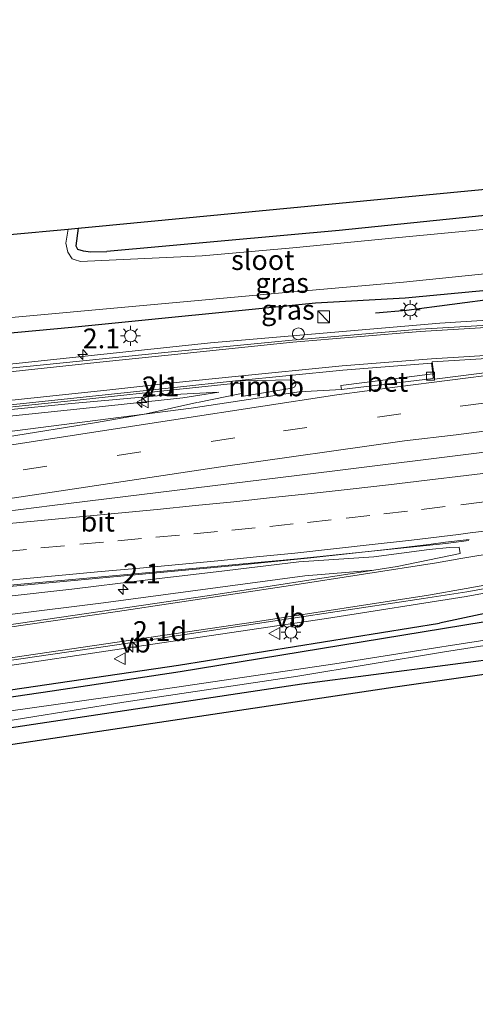
# Model space of a CAD drawing. Units: metres. Extents: x 100000 to 107421, y 468750 to 475003.
# Drawn here: x 103356 to 103413, y 471726 to 471850 of the extents above; entities that cross this region are included whole.
import ezdxf
from ezdxf.enums import TextEntityAlignment as Align

# ---------------------------------------------------------------- set-up
doc = ezdxf.new("R2010")
doc.units = ezdxf.units.M
doc.linetypes.add('VW-3-9_STREEP', pattern=[12, 3, -9])
doc.layers.get('0').update_dxf_attribs({"lineweight": 25})
for name, color, linetype, lineweight in [('B-ME-AM-KILOMETR-S-B1', 7, 'Continuous', 18), ('B-ME-BV-GELEIDECONSTRUCTIE-BARRIER-L-B1', 213, 'BV-STEPBARRIER', 18), ('B-ME-BV-GELEIDECONSTRUCTIE-GELEIDERAIL-L-B1', 213, 'BV-GELEIDERAIL', 18), ('B-ME-BV-GELEIDECONSTRUCTIE-RIMOB-GV-B6', 213, 'BV-A1', 18), ('B-ME-GR-BOMENRIJ-L-B1', 10, 'Continuous', 25), ('B-ME-GW-INSTEEKWATERGANG-L-B1', 10, 'Continuous', 25), ('B-ME-GW-KRUINLIJN-L-B1', 93, 'Continuous', 18), ('B-ME-GW-TEENLIJN-L-B1', 93, 'Continuous', 18), ('B-ME-IE-GRASLAND-GV-B6', 93, 'Continuous', 18), ('B-ME-IE-GRONDWERKLIJN-GROND_INGERICHT-GV-B6', 253, 'Continuous', 18), ('B-ME-IE-INRICHTINGSELEMENT-S-B1', 253, 'Continuous', 18), ('B-ME-IE-MEUBILAIR_WEGMEUBILAIR-LICHTMAST-S-B1', 8, 'Continuous', 18), ('B-ME-KG-KADASTRAAL-OPNAMEDTMGRENS-L-B1', 10, 'Continuous', 25), ('B-ME-OG-WATER-GV-B6', 153, 'Continuous', 18), ('B-ME-VH-VERH_SOORT-BETON-OVERIG-GV-B6', 8, 'IE-TERREINAFSCHEIDING-NATUURLIJK-HOUTWAL', 18), ('B-ME-VH-VERH_SOORT-BITUMEN-GV-B6', 8, 'IE-TERREINAFSCHEIDING-NATUURLIJK-HOUTWAL', 18), ('B-ME-VV-KOLK-S-B1', 8, 'Continuous', 18), ('B-ME-VW-MARKERING-39STREEP-015-L-B1', 255, 'VW-3-9_STREEP', 18), ('B-ME-VW-MARKERING-STREEP-015-L-B1', 7, 'Continuous', 18), ('B-ME-VW-MARKERING-VLAKMARK-GV-B6', 7, 'Continuous', 18), ('B-ME-VW-MEUBILAIR_WEGMEUBILAIR-VERKEERSBORD-S-B1', 8, 'Continuous', 18)]:
    doc.layers.add(name, color=color, linetype=linetype, lineweight=lineweight)
doc.styles.add('NLCS-ISO', font='NLCS-ISO.TTF')
doc.linetypes.add('BV-A1', pattern='A,0.5,[19,NLCS.SHX,S=1,R=0,X=0.5,Y=0],-1,[19,NLCS.SHX,S=1,R=0,X=0.5,Y=0],-1,0.5', length=3)
doc.linetypes.add('BV-GELEIDERAIL', pattern='A,10,-3,[108,NLCS.SHX,S=1,R=0,X=0,Y=0],-3', length=16)
doc.linetypes.add('BV-STEPBARRIER', pattern='A,1,-1,[16,NLCS.SHX,S=1,R=0,X=-1,Y=0],1', length=3)
doc.linetypes.add('IE-TERREINAFSCHEIDING-NATUURLIJK-HOUTWAL', pattern='A,7,-1.5,[67,NLCS.SHX,S=0.75,R=45,X=0,Y=0],-1.5,7,-1.5,[70,NLCS.SHX,S=0.75,R=0,X=0,Y=0],-1.5', length=20)

# ---------------------------------------------------------------- blocks, each defined once
blk = doc.blocks.new('kast')
blk.add_line((-0.75, -0.75), (0.75, 0.75))
blk.add_lwpolyline([(-0.75, 0.75), (0.75, 0.75), (0.75, -0.75), (-0.75, -0.75)], close=True)
blk = doc.blocks.new('dtb')
blk.add_circle((0, 0), 0.75)
blk = doc.blocks.new('verkeersbord')
for p, q in [((0, 0.75), (-0.75, -0.625)), ((0.75, -0.625), (0, 0.75)), ((-0.75, -0.625), (0.75, -0.625))]:
    blk.add_line(p, q)
blk = doc.blocks.new('hecto')
for p, q in [((0, 0.625), (-0.625, 0)), ((0, -0.625), (0, 0.625)), ((-0.625, 0), (0.625, 0)), ((0.625, 0), (0, -0.625))]:
    blk.add_line(p, q)
blk = doc.blocks.new('kolk')
blk.add_lwpolyline([(-0.5, -0.5), (0.5, -0.5), (0.5, 0.5), (-0.5, 0.5)], close=True)
blk = doc.blocks.new('lantaarnpaal')
for p, q in [((0, 0.75), (0, 1.25)), ((-0.75, 0), (-1.25, 0)), ((-0.88, 0.88), (-0.53, 0.53)), ((0.53, 0.53), (0.88, 0.88)), ((0.75, 0), (1.25, 0)), ((-0.53, -0.53), (-0.88, -0.88)), ((0, -0.75), (0, -1.25)), ((0.53, -0.53), (0.88, -0.88))]:
    blk.add_line(p, q)
blk.add_circle((0, 0), 0.75)

msp = doc.modelspace()

# ---------------------------------------------------------------- linework, layer by layer
at = {"layer": 'B-ME-BV-GELEIDECONSTRUCTIE-BARRIER-L-B1'}
for points in [[(103376.4961, 471803.2173, -2.963), (103363.963, 471801.899, -2.959), (103346.056, 471800.014, -2.912), (103328.164, 471798.159, -2.955), (103297.919, 471794.918, -2.97), (103294.934, 471794.603, -3.707)], [(103275.9483, 471786.1857, -0.904), (103294.758, 471788.538, -1.144), (103300.388, 471789.254, -1.364), (103322.61, 471792.361, -1.698), (103336.392, 471794.455, -1.971), (103354.147, 471797.122, -2.295), (103365.629, 471798.984, -2.47), (103371.887, 471800.095, -2.543), (103378.2944, 471801.5117, -2.635)], [(103449.8833, 471799.5098, -2.714), (103431.434, 471797.299, -2.642), (103413.577, 471795.116, -2.633), (103395.718, 471792.885, -2.556), (103377.881, 471790.702, -2.374), (103360.022, 471788.501, -2.118), (103342.176, 471786.246, -1.813), (103324.351, 471783.926, -1.499), (103288.676, 471779.31, -0.85), (103270.816, 471776.991, -0.496), (103247.038, 471773.954, -0.08), (103223.238, 471770.948, 0.438), (103199.449, 471767.965, 1.004), (103184.11, 471766.004, 1.351)], [(103254.327, 471766.392, -0.424), (103269.993, 471768.419, -0.715), (103285.694, 471770.492, -1.016), (103319.422, 471774.758, -1.612), (103337.64, 471776.824, -1.917), (103355.626, 471778.565, -2.211), (103372.266, 471780.082, -2.485), (103391.009, 471781.783, -2.753), (103409.71, 471783.718, -2.87), (103412.64, 471784.126, -3.616)], [(103352.842, 471778.12, -2.186), (103357.817, 471778.607, -2.262), (103362.796, 471779.074, -2.345), (103367.774, 471779.539, -2.425), (103372.755, 471779.975, -2.51), (103377.733, 471780.442, -2.582), (103382.71, 471780.924, -2.646), (103387.686, 471781.413, -2.715), (103392.659, 471781.932, -2.761), (103397.629, 471782.474, -2.805), (103402.598, 471783.03, -2.835), (103407.563, 471783.62, -2.861), (103409.675, 471783.881, -2.876), (103412.649, 471784.253, -3.63)]]:
    msp.add_polyline3d(points, dxfattribs=at)
at = {"layer": 'B-ME-BV-GELEIDECONSTRUCTIE-GELEIDERAIL-L-B1'}
msp.add_line((103378.3521, 471801.5229, -2.872), (103383.9084, 471802.6395, -2.8984), dxfattribs=at)
for points in [[(103599.8816, 471833.4568, -3.2615), (103555.2309, 471827.889, -3.3073), (103510.3001, 471821.3227, -3.3195), (103486.9159, 471818.4406, -3.3472), (103466.2332, 471815.7391, -3.294), (103456.1849, 471814.6825, -3.276), (103440.2825, 471813.4663, -3.2371), (103408.9673, 471811.4904, -3.3429), (103380.017, 471809.0118, -3.4228), (103340.0169, 471804.7956, -3.3119), (103332.7484, 471804.0911, -3.3082), (103319.9555, 471802.6311, -3.3474), (103285.6721, 471799.1162, -3.3027), (103238.5843, 471794.2056, -3.3797), (103191.4077, 471789.2101, -3.4196), (103180.573, 471788.2092, -3.4536)], [(103246.335, 471748.054, -4.014), (103254.644, 471750.84, -4.123), (103262.323, 471752.991, -4.135), (103272.637, 471755.566, -4.12), (103281.728, 471757.453, -4.168), (103290.941, 471758.979, -4.106), (103296.236, 471759.758, -4.036), (103322.75, 471763.671, -4.05), (103348.993, 471767.528, -4.071), (103372.746, 471771.022, -3.967), (103394.648, 471774.255, -4.037), (103412.292, 471777.054, -3.989), (103434.525, 471781.139, -3.896), (103451.557, 471784.284, -3.864), (103464.643, 471786.493, -3.86), (103473.964, 471787.894, -3.914), (103499.096, 471791.126, -3.984), (103521.606, 471793.93, -4.086), (103545.586, 471796.929, -4.005), (103571.809, 471800.159, -4.021), (103597.136, 471803.305, -4.016), (103605.46, 471804.349, -4.002)], [(103376.5535, 471803.2215, -3.165), (103382.475, 471803.845, -3.021), (103383.7849, 471803.9381, -3.0137)]]:
    msp.add_polyline3d(points, dxfattribs=at)
at = {"layer": 'B-ME-BV-GELEIDECONSTRUCTIE-RIMOB-GV-B6'}
msp.add_polyline3d([(103390.2932, 471803.3028, -2.908), (103383.9427, 471802.2788, -2.8664), (103383.9084, 471802.6395, -2.8984), (103383.7849, 471803.9381, -3.0137), (103383.7573, 471804.2284, -3.0394), (103390.4266, 471804.3621, -2.9727), (103390.7029, 471804.1389, -2.9446), (103390.7861, 471803.7946, -2.9062), (103390.642, 471803.4704, -2.8733), (103390.3299, 471803.2993, -2.8593), (103390.2932, 471803.3028, -2.908)], dxfattribs=at)
at = {"layer": 'B-ME-GR-BOMENRIJ-L-B1'}
for p, q in [((103404.743, 471813.165, -4.145), (103446.892, 471818.652, -4.475)), ((103400.837, 471812.826, -4.143), (103404.743, 471813.165, -4.145))]:
    msp.add_line(p, q, dxfattribs=at)
for points in [[(103477.803, 471785.433, -4.334), (103454.559, 471782.058, -4.269), (103416.596, 471775.342, -4.315), (103408.898, 471773.7, -4.377)], [(103263.781, 471750.124, -4.13), (103284.335, 471754.982, -4.067), (103321.476, 471760.404, -3.937), (103375.966, 471768.399, -3.923), (103408.898, 471773.7, -4.377)]]:
    msp.add_polyline3d(points, dxfattribs=at)
at = {"layer": 'B-ME-GW-INSTEEKWATERGANG-L-B1'}
for points in [[(103597.235, 471847.27, -4.888), (103555.881, 471842.095, -5.084), (103515.185, 471837.072, -5.084), (103476.495, 471832.205, -5.076), (103443.52, 471827.84, -5.08), (103423.678, 471826.022, -5.086), (103396.271, 471823.185, -5.088), (103366.924, 471820.552, -5.083)], [(103598.894, 471838.61, -4.832), (103571.406, 471835.146, -4.815), (103536.162, 471830.563, -4.826), (103498.125, 471825.743, -4.852), (103465.044, 471821.638, -4.779), (103433.576, 471817.399, -4.623), (103404.586, 471814.656, -4.5)], [(103363.297, 471823.497, -5.083), (103363.029, 471821.251, -5.083), (103363.217, 471820.839, -5.083), (103363.92, 471820.609, -5.083), (103364.89, 471820.499, -5.083), (103366.924, 471820.552, -5.083)], [(103404.586, 471814.656, -4.5), (103393.275, 471814.011, -4.605), (103362.529, 471810.96, -4.605), (103339.297, 471808.831, -4.535)], [(103376.188, 471767.578, -4.2), (103416.978, 471774.285, -4.526), (103455.147, 471780.304, -4.526), (103478.784, 471784.157, -4.508), (103492.456, 471785.412, -4.917), (103518.913, 471788.685, -5.088), (103559.443, 471793.801, -5.072), (103599.412, 471799.017, -4.991), (103606.316, 471799.88, -4.979)], [(103607.245, 471795.029, -4.68), (103575.153, 471791.03, -4.717), (103540.784, 471786.502, -4.664), (103493.08, 471780.617, -4.535), (103455.834, 471775.202, -4.59), (103418.662, 471769.546, -4.653), (103391.528, 471765.976, -4.583)], [(103391.528, 471765.976, -4.583), (103341.688, 471758.497, -4.667), (103304.4141, 471752.913, -4.5252), (103281.999, 471749.555, -4.44), (103275.201, 471748.081, -4.437), (103268.458, 471746.27, -4.433), (103263.404, 471744.356, -4.42), (103248.414, 471735.436, -4.41), (103246.732, 471735.396, -4.413), (103244.806, 471737.232, -4.273), (103245.012, 471738.641, -4.353), (103251.791, 471742.817, -4.453), (103261.496, 471748.046, -4.413), (103271.247, 471751.308, -4.433), (103293.082, 471755.129, -4.425), (103308.323, 471757.528, -4.203), (103321.802, 471759.578, -4.203), (103360.035, 471765.138, -4.2), (103376.188, 471767.578, -4.2)]]:
    msp.add_polyline3d(points, dxfattribs=at)
at = {"layer": 'B-ME-GW-KRUINLIJN-L-B1'}
for points in [[(103321.197, 471794.544, -2.681), (103336.623, 471797.289, -3.031), (103353.474, 471799.676, -3.399), (103367.568, 471801.138, -3.572), (103376.499, 471802.089, -3.668), (103381.048, 471802.819, -3.832)], [(103400.637, 471780.359, -3.836), (103391.924, 471779.642, -3.845), (103366.501, 471776.253, -3.569), (103342.829, 471773.293, -3.324), (103326.587, 471772.047, -2.711), (103317.055, 471770.629, -2.453)]]:
    msp.add_polyline3d(points, dxfattribs=at)
at = {"layer": 'B-ME-GW-TEENLIJN-L-B1'}
msp.add_polyline3d([(103381.048, 471802.819, -3.832), (103374.658, 471802.459, -3.83), (103362.475, 471801.395, -3.865), (103345.519, 471799.707, -3.793), (103323.089, 471797.309, -3.716), (103298.025, 471794.64, -3.727), (103294.791, 471794.27, -3.687), (103294.353, 471794.591, -3.849), (103273.704, 471792.313, -3.935), (103252.395, 471789.849, -3.886), (103232.207, 471787.871, -3.897), (103212.411, 471785.805, -3.864), (103192.694, 471783.659, -3.913), (103181.467, 471782.813, -3.955)], dxfattribs=at)
at = {"layer": 'B-ME-IE-GRASLAND-GV-B6'}
for points in [[(103443.628, 471826.392, -6.253), (103413.143, 471823.209, -6.253), (103403.783, 471822.288, -6.253), (103390.395, 471821.009, -6.253), (103378.94, 471819.982, -6.253), (103363.618, 471819.284, -6.253), (103362.81, 471819.521, -6.253), (103362.537, 471819.615, -6.253), (103361.997, 471820.46, -6.253), (103361.746, 471821.59, -6.253), (103362.026, 471823.3751, -6.253), (103362.468, 471823.4174, -5.8461), (103363.297, 471823.4967, -5.083), (103363.029, 471821.251, -5.083), (103363.217, 471820.839, -5.083), (103363.92, 471820.609, -5.083), (103364.89, 471820.499, -5.083), (103366.924, 471820.552, -5.083), (103396.271, 471823.185, -5.088), (103423.678, 471826.022, -5.086)], [(103244.087, 471801.203, -6.253), (103276.531, 471804.648, -6.253), (103282.944, 471805.021, -6.253), (103284.917, 471805.643, -6.253), (103287.637, 471806.278, -6.253), (103289.977, 471806.845, -6.253), (103292.204, 471807.782, -6.253), (103294.812, 471808.872, -6.253), (103297.22, 471810.249, -6.253), (103299.705, 471811.755, -6.253), (103301.477, 471812.898, -6.253), (103302.868, 471813.335, -6.253), (103305.21, 471813.667, -6.253), (103307.35, 471813.798, -6.253), (103321.243, 471812.007, -6.253), (103325.937, 471811.116, -6.253), (103331.825, 471810.717, -6.253), (103336.772, 471810.694, -6.253), (103344.064, 471811.173, -6.253), (103353.495, 471812.102, -6.253), (103389.528, 471815.377, -6.253), (103404.375, 471816.667, -6.253), (103433.049, 471819.605, -6.22)], [(103433.576, 471817.399, -4.623), (103404.586, 471814.656, -4.5), (103393.275, 471814.011, -4.605), (103362.529, 471810.96, -4.605), (103339.297, 471808.831, -4.535), (103332.565, 471808.776, -4.795), (103326.259, 471808.841, -4.791), (103321.785, 471809.568, -4.813), (103318.234, 471810.475, -4.381), (103317.644, 471810.555, -4.357), (103313.884, 471811.069, -4.2), (103313.103, 471811.179, -4.247), (103309.325, 471811.687, -4.008), (103308.735, 471811.767, -3.984), (103303.353, 471811.381, -4.275), (103301.65, 471810.814, -4.47), (103299.868, 471809.95, -4.47), (103296.866, 471808.178, -4.535), (103292.15, 471805.801, -4.47), (103288.403, 471804.504, -4.47), (103283.82, 471803.579, -4.47), (103270.057, 471801.914, -4.47), (103253.933, 471800.573, -4.479), (103217.488, 471796.761, -4.421)], [(103339.297, 471808.831, -4.535), (103362.529, 471810.96, -4.605), (103393.275, 471814.011, -4.605), (103404.586, 471814.656, -4.5), (103433.576, 471817.399, -4.623)], [(103422.212, 471811.658, -3.844), (103406.457, 471810.734, -3.916), (103390.334, 471809.382, -3.952), (103374.683, 471807.832, -3.972), (103358.51, 471806.201, -3.956), (103342.649, 471804.655, -3.943), (103326.805, 471802.92, -3.902), (103294.961, 471799.602, -3.902), (103275.071, 471797.517, -3.918), (103259.215, 471795.821, -3.961), (103243.253, 471794.203, -3.993)], [(103228.86, 471788.008, -3.911), (103246.04, 471789.775, -3.913), (103263.241, 471791.656, -3.864), (103279.266, 471793.307, -3.866), (103297.805, 471795.251, -3.869), (103328.225, 471798.393, -3.826), (103345.971, 471800.303, -3.836), (103363.944, 471802.187, -3.87), (103375.459, 471803.41, -3.872), (103383.154, 471804.233, -3.838), (103396.721, 471805.599, -3.806), (103407.907, 471806.452, -3.777), (103408.095, 471805.113, -3.728)], [(103408.095, 471805.113, -3.728), (103396.474, 471803.633, -3.632), (103396.561, 471803.148, -3.628), (103391.197, 471802.862, -3.64), (103377.562, 471800.805, -3.466), (103354.017, 471797.762, -3.234), (103336.139, 471795.516, -2.914), (103322.218, 471793.437, -2.647), (103321.616, 471792.876, -2.617), (103300.605, 471789.02, -2.167), (103294.621, 471788.248, -2.089), (103276.76, 471785.983, -1.759), (103271.905, 471785.205, -1.677), (103252.126, 471782.634, -1.328), (103236.185, 471780.583, -0.98)], [(103232.207, 471787.871, -3.897), (103252.395, 471789.849, -3.886), (103273.704, 471792.313, -3.935), (103294.353, 471794.591, -3.849), (103294.791, 471794.27, -3.687), (103298.025, 471794.64, -3.727), (103323.089, 471797.309, -3.716), (103345.519, 471799.707, -3.793), (103362.475, 471801.395, -3.865), (103374.658, 471802.459, -3.83), (103381.048, 471802.819, -3.832), (103376.499, 471802.089, -3.668), (103367.568, 471801.138, -3.572), (103353.474, 471799.676, -3.399), (103336.623, 471797.289, -3.031), (103321.197, 471794.544, -2.681)], [(103353.474, 471799.676, -3.399), (103367.568, 471801.138, -3.572), (103376.499, 471802.089, -3.668), (103381.048, 471802.819, -3.832), (103374.658, 471802.459, -3.83), (103362.475, 471801.395, -3.865), (103345.519, 471799.707, -3.793)], [(103607.525, 471793.569, -4.667), (103575.782, 471789.508, -4.704), (103541.113, 471785.084, -4.651), (103493.078, 471779.115, -4.492), (103456.114, 471773.573, -4.486), (103418.716, 471767.817, -4.61), (103403.328, 471765.631, -4.587)], [(103353.838, 471776.988, -3.145), (103362.494, 471777.961, -3.274), (103371.39, 471779.065, -3.407), (103380.737, 471780.166, -3.549), (103391.179, 471781.425, -3.646), (103400.614, 471782.043, -3.745), (103407.597, 471782.992, -3.816), (103410.181, 471783.219, -3.839), (103411.387, 471783.285, -3.822), (103411.519, 471782.471, -3.821), (103403.564, 471780.846, -3.86), (103400.637, 471780.359, -3.836), (103391.924, 471779.642, -3.845), (103366.501, 471776.253, -3.569), (103342.829, 471773.293, -3.324)], [(103230.649, 471760.209, -1.047), (103252.195, 471762.472, -1.58), (103276.033, 471765.486, -1.998), (103292.14, 471767.236, -2.092), (103312.017, 471769.943, -2.38), (103311.885, 471768.98, -3.114), (103312.486, 471768.904, -3.333), (103312.637, 471770.027, -2.389), (103317.055, 471770.629, -2.453), (103326.587, 471772.047, -2.711), (103342.829, 471773.293, -3.324), (103366.501, 471776.253, -3.569), (103391.924, 471779.642, -3.845), (103400.637, 471780.359, -3.836), (103379.902, 471777.164, -3.874), (103357.766, 471773.943, -3.904), (103336.049, 471770.768, -3.926), (103325.791, 471769.332, -3.912), (103294.807, 471764.798, -3.896), (103278.566, 471762.305, -3.928), (103276.946, 471762.063, -3.916), (103265.93, 471760.526, -3.9), (103246.117, 471757.777, -3.765), (103226.148, 471754.998, -3.729)], [(103240.625, 471746.776, -4.071), (103246.388, 471748.991, -4.04), (103255.357, 471751.948, -4.039), (103267.02, 471754.98, -4.068), (103280.416, 471757.846, -4.077), (103294.655, 471760.13, -4.037), (103322.928, 471764.388, -4.027), (103332.001, 471765.706, -4.048), (103347.938, 471768.003, -4.024), (103368.181, 471770.956, -3.973), (103387.35, 471773.843, -3.997), (103406.897, 471776.791, -3.925), (103412.348, 471777.626, -3.925), (103422.114, 471779.389, -3.95)], [(103418.662, 471769.546, -4.653), (103391.528, 471765.976, -4.583), (103341.688, 471758.497, -4.667), (103304.4141, 471752.913, -4.525), (103281.999, 471749.555, -4.44), (103275.201, 471748.081, -4.437), (103268.458, 471746.27, -4.433), (103263.404, 471744.356, -4.42), (103248.414, 471735.436, -4.41), (103246.732, 471735.396, -4.413), (103244.806, 471737.232, -4.273), (103245.012, 471738.641, -4.353), (103251.791, 471742.817, -4.453), (103261.496, 471748.046, -4.413), (103271.247, 471751.308, -4.433), (103293.082, 471755.129, -4.425), (103308.323, 471757.528, -4.203), (103321.802, 471759.578, -4.203), (103360.035, 471765.138, -4.2), (103376.188, 471767.578, -4.2), (103416.978, 471774.285, -4.526)], [(103416.978, 471774.285, -4.526), (103376.188, 471767.578, -4.2), (103360.035, 471765.138, -4.2), (103321.802, 471759.578, -4.203), (103308.323, 471757.528, -4.203), (103293.082, 471755.129, -4.425), (103271.247, 471751.308, -4.433), (103261.496, 471748.046, -4.413), (103251.791, 471742.817, -4.453), (103245.012, 471738.641, -4.353), (103244.806, 471737.232, -4.273), (103246.732, 471735.396, -4.413), (103248.414, 471735.436, -4.41), (103263.404, 471744.356, -4.42), (103268.458, 471746.27, -4.433), (103275.201, 471748.081, -4.437), (103281.999, 471749.555, -4.44), (103304.414, 471752.913, -4.525), (103341.688, 471758.497, -4.667), (103391.528, 471765.976, -4.583), (103418.662, 471769.546, -4.653)], [(103343.948, 471759.691, -5.861), (103369.054, 471763.706, -5.861), (103391.039, 471767.018, -5.861), (103409.285, 471770.021, -5.861), (103418.383, 471771.441, -5.885)], [(103417.089, 471771.921, -6.085), (103409.739, 471770.79, -5.968), (103409.212, 471770.709, -5.968), (103395.691, 471768.545, -5.861), (103370.34, 471764.835, -5.861), (103344.927, 471761.253, -5.861)], [(103403.328, 471765.631, -4.587), (103331.99, 471754.93, -4.663), (103330.163, 471754.414, -4.728), (103327.146, 471753.001, -4.728), (103322.262, 471750.131, -4.793), (103318.702, 471747.794, -4.836), (103294.988, 471744.3, -4.339), (103292.88, 471744.413, -4.339), (103287.348, 471744.634, -4.339), (103282.291, 471744.324, -4.339), (103279.886, 471744.391, -4.339), (103276.918, 471744.503, -4.339), (103274.535, 471745.053, -4.339), (103272.584, 471745.148, -4.339), (103269.535, 471744.239, -4.339), (103266.12, 471742.514, -4.339), (103260.008, 471738.085, -4.339), (103256.549, 471734.84, -4.339), (103254.089, 471731.436, -4.339), (103251.83, 471728.063, -4.339), (103249.574, 471726.22, -4.339), (103246.824, 471725.635, -4.243), (103244.312, 471729.047, -4.144)]]:
    msp.add_polyline3d(points, dxfattribs=at)
at = {"layer": 'B-ME-IE-GRONDWERKLIJN-GROND_INGERICHT-GV-B6'}
msp.add_polyline3d([(103597.235, 471847.27, -4.888), (103555.881, 471842.095, -5.084), (103515.185, 471837.072, -5.084), (103476.495, 471832.205, -5.076), (103443.52, 471827.84, -5.08), (103423.678, 471826.022, -5.086), (103396.271, 471823.185, -5.088), (103366.924, 471820.552, -5.083), (103364.89, 471820.499, -5.083), (103363.92, 471820.609, -5.083), (103363.217, 471820.839, -5.083), (103363.029, 471821.251, -5.083), (103363.297, 471823.4967, -5.083), (103443.23, 471831.135, -5.05), (103596.756, 471849.767, -4.894), (103597.235, 471847.27, -4.888)], dxfattribs=at)
at = {"layer": 'B-ME-KG-KADASTRAAL-OPNAMEDTMGRENS-L-B1'}
for points in [[(103177.447, 471805.737, -4.919), (103264.901, 471813.74, -4.635), (103268.933, 471814.109, -6.253), (103274.198, 471814.75, -6.253), (103276.996, 471815.011, -5.21), (103280.0308, 471815.5398, -5.1838), (103295.314, 471818.203, -5.052), (103307.165, 471818.768, -5.052), (103322.044, 471819.598, -5.03), (103352.295, 471822.445, -4.987), (103354.666, 471822.672, -6.253), (103362.026, 471823.375, -6.253), (103363.297, 471823.497, -5.083), (103443.23, 471831.135, -5.05), (103596.756, 471849.767, -4.894)], [(103418.716, 471767.817, -4.61), (103403.328, 471765.631, -4.587), (103331.99, 471754.93, -4.663)]]:
    msp.add_polyline3d(points, dxfattribs=at)
at = {"layer": 'B-ME-OG-WATER-GV-B6'}
for points in [[(103354.666, 471822.6719, -6.253), (103357.6433, 471822.9564, -6.253), (103362.026, 471823.3751, -6.253), (103361.746, 471821.59, -6.253), (103361.997, 471820.46, -6.253), (103362.537, 471819.615, -6.253), (103362.81, 471819.521, -6.253), (103363.618, 471819.284, -6.253), (103378.94, 471819.982, -6.253), (103390.395, 471821.009, -6.253), (103403.783, 471822.288, -6.253), (103413.143, 471823.209, -6.253), (103443.628, 471826.392, -6.253)], [(103433.049, 471819.605, -6.22), (103404.375, 471816.667, -6.253), (103389.528, 471815.377, -6.253), (103353.495, 471812.102, -6.253), (103344.064, 471811.173, -6.253), (103336.772, 471810.694, -6.253), (103331.825, 471810.717, -6.253), (103325.937, 471811.116, -6.253), (103321.243, 471812.007, -6.253), (103307.35, 471813.798, -6.253), (103305.21, 471813.667, -6.253), (103302.868, 471813.335, -6.253), (103301.477, 471812.898, -6.253), (103299.705, 471811.755, -6.253), (103297.22, 471810.249, -6.253), (103294.812, 471808.872, -6.253), (103292.204, 471807.782, -6.253), (103289.977, 471806.845, -6.253), (103287.637, 471806.278, -6.253), (103284.917, 471805.643, -6.253), (103282.944, 471805.021, -6.253), (103276.531, 471804.648, -6.253), (103244.087, 471801.203, -6.253)], [(103418.383, 471771.441, -5.885), (103409.285, 471770.021, -5.861), (103391.039, 471767.018, -5.861), (103369.054, 471763.706, -5.861), (103343.948, 471759.691, -5.861)], [(103344.927, 471761.253, -5.861), (103370.34, 471764.835, -5.861), (103395.691, 471768.545, -5.861), (103409.212, 471770.709, -5.968), (103409.739, 471770.79, -5.968), (103417.089, 471771.921, -6.085)]]:
    msp.add_polyline3d(points, dxfattribs=at)
at = {"layer": 'B-ME-VH-VERH_SOORT-BETON-OVERIG-GV-B6'}
msp.add_polyline3d([(103396.561, 471803.148, -3.628), (103396.474, 471803.633, -3.632), (103408.095, 471805.113, -3.728), (103408.136, 471804.534, -3.694), (103396.561, 471803.148, -3.628)], dxfattribs=at)
at = {"layer": 'B-ME-VH-VERH_SOORT-BITUMEN-GV-B6'}
for points in [[(103243.253, 471794.203, -3.993), (103259.215, 471795.821, -3.961), (103275.071, 471797.517, -3.918), (103294.961, 471799.602, -3.902), (103326.805, 471802.92, -3.902), (103342.649, 471804.655, -3.943), (103358.51, 471806.201, -3.956), (103374.683, 471807.832, -3.972), (103390.334, 471809.382, -3.952), (103406.457, 471810.734, -3.916), (103422.212, 471811.658, -3.844)], [(103354.017, 471797.762, -3.234), (103377.562, 471800.805, -3.466), (103391.197, 471802.862, -3.64), (103396.561, 471803.148, -3.628), (103408.136, 471804.534, -3.694), (103408.095, 471805.113, -3.728), (103407.907, 471806.452, -3.777), (103396.721, 471805.599, -3.806), (103383.154, 471804.233, -3.838), (103375.459, 471803.41, -3.872), (103363.944, 471802.187, -3.87), (103345.971, 471800.303, -3.836)], [(103336.049, 471770.768, -3.926), (103357.766, 471773.943, -3.904), (103379.902, 471777.164, -3.874), (103400.637, 471780.359, -3.836), (103403.564, 471780.846, -3.86), (103411.519, 471782.471, -3.821), (103411.387, 471783.285, -3.822), (103410.181, 471783.219, -3.839), (103407.597, 471782.992, -3.816), (103400.614, 471782.043, -3.745), (103391.179, 471781.425, -3.646), (103380.737, 471780.166, -3.549), (103371.39, 471779.065, -3.407), (103362.494, 471777.961, -3.274), (103353.838, 471776.988, -3.145)], [(103422.114, 471779.389, -3.95), (103412.348, 471777.626, -3.925), (103406.897, 471776.791, -3.925), (103387.35, 471773.843, -3.997), (103368.181, 471770.956, -3.973), (103347.938, 471768.003, -4.024), (103332.001, 471765.706, -4.048), (103322.928, 471764.388, -4.027), (103294.655, 471760.13, -4.037), (103280.416, 471757.846, -4.077), (103267.02, 471754.98, -4.068), (103255.357, 471751.948, -4.039), (103246.388, 471748.991, -4.04), (103240.625, 471746.776, -4.071)]]:
    msp.add_polyline3d(points, dxfattribs=at)
at = {"layer": 'B-ME-VW-MARKERING-39STREEP-015-L-B1'}
for points in [[(103493.094, 471811.38, -3.756), (103466.582, 471808.035, -3.716), (103441.623, 471804.907, -3.676), (103414.519, 471801.433, -3.639), (103404.0535, 471800.0746, -3.5982), (103383.08, 471797.0524, -3.4728), (103338.9766, 471790.4154, -2.8017), (103319.5772, 471787.6199, -2.4704), (103270.989, 471781.2818, -1.5797), (103223.3805, 471775.1642, -0.6103), (103183.1733, 471769.975, 0.3133)], [(103353.821, 471782.694, -3.008), (103358.597, 471783.169, -3.08), (103363.535, 471783.634, -3.162), (103368.315, 471784.07, -3.24), (103373.125, 471784.511, -3.322), (103377.904, 471784.956, -3.394), (103382.684, 471785.402, -3.46), (103387.483, 471785.886, -3.519), (103392.257, 471786.386, -3.56), (103397.123, 471786.907, -3.597), (103401.89, 471787.467, -3.627), (103406.657, 471788.027, -3.651), (103411.617, 471788.619, -3.661), (103416.582, 471789.216, -3.665)]]:
    msp.add_polyline3d(points, dxfattribs=at)
at = {"layer": 'B-ME-VW-MARKERING-STREEP-015-L-B1'}
for points in [[(103180.7973, 471786.983, -4.0491), (103183.5285, 471787.2216, -4.0504), (103232.0679, 471792.3801, -4.0089), (103276.6703, 471797.0593, -3.9397), (103321.4184, 471801.811, -3.9727), (103366.8527, 471806.6661, -3.9687), (103374.681, 471807.468, -3.936), (103390.402, 471809.097, -3.935), (103406.481, 471810.458, -3.922), (103422.422, 471811.427, -3.832), (103438.322, 471812.429, -3.838), (103454.188, 471813.666, -3.872), (103474.495, 471816.033, -3.922)], [(103181.3442, 471783.5767, -3.9673), (103192.7525, 471784.7056, -3.9715), (103237.5066, 471789.4017, -3.9207), (103282.2585, 471794.1202, -3.8689), (103330.9863, 471799.2726, -3.8557), (103367.2892, 471803.1232, -3.8654), (103375.258, 471803.968, -3.863), (103383.134, 471804.795, -3.859), (103396.635, 471806.131, -3.853), (103407.906, 471807.013, -3.792), (103418.101, 471807.627, -3.731), (103450.366, 471809.729, -3.735)], [(103182.835, 471773.2265, 0.2426), (103222.6422, 471778.386, -0.6808), (103267.2784, 471784.0946, -1.5829), (103311.907, 471789.8621, -2.4299), (103331.7164, 471792.6141, -2.7575), (103376.1911, 471799.4675, -3.4715), (103395.9663, 471802.4544, -3.6372), (103403.6072, 471803.4867, -3.6747), (103416.81, 471805.144, -3.688), (103433.644, 471807.308, -3.701), (103450.453, 471809.432, -3.758)], [(103472.244, 471805.276, -3.665), (103448.153, 471802.244, -3.627), (103427.74, 471799.617, -3.59), (103411.021, 471797.445, -3.584), (103404.5135, 471796.664, -3.5468), (103381.3196, 471793.4041, -3.3871), (103337.0153, 471786.7615, -2.6961), (103307.2934, 471782.6893, -2.1907), (103262.6633, 471776.9336, -1.3598), (103218.4231, 471771.2838, -0.4199), (103183.5002, 471766.8323, 0.3761)], [(103353.735, 471786.158, -2.951), (103358.657, 471786.638, -3.028), (103363.481, 471787.088, -3.112), (103368.366, 471787.549, -3.19), (103373.27, 471788.018, -3.266), (103378.119, 471788.5, -3.337), (103382.936, 471788.993, -3.398), (103387.829, 471789.511, -3.454), (103392.725, 471790.034, -3.5), (103397.628, 471790.571, -3.543), (103402.485, 471791.143, -3.574), (103407.367, 471791.724, -3.588), (103412.262, 471792.318, -3.601), (103417.189, 471792.908, -3.604)], [(103408.556, 471781.308, -3.801), (103411.626, 471781.823, -3.818), (103416.445, 471782.641, -3.819), (103421.184, 471783.467, -3.808), (103421.432, 471783.497, -3.808), (103426.358, 471784.356, -3.808), (103431.284, 471785.215, -3.802), (103436.032, 471786.039, -3.795), (103440.762, 471786.857, -3.789), (103445.492, 471787.674, -3.784), (103450.268, 471788.497, -3.79), (103455.195, 471789.344, -3.801), (103460.123, 471790.192, -3.803), (103469.171, 471791.724, -3.798)], [(103351.417, 471778.788, -3.048), (103356.358, 471779.269, -3.124), (103361.293, 471779.744, -3.2), (103366.201, 471780.201, -3.283), (103371.093, 471780.635, -3.362), (103376.009, 471781.075, -3.441), (103380.935, 471781.547, -3.514), (103385.826, 471782.033, -3.58), (103390.636, 471782.521, -3.632), (103395.556, 471783.051, -3.671), (103400.421, 471783.594, -3.703), (103405.379, 471784.169, -3.73), (103410.246, 471784.749, -3.75), (103411.322, 471784.872, -3.753), (103412.794, 471785.07, -3.751), (103417.654, 471785.649, -3.749)], [(103232.097, 471747.696, -3.92), (103239.845, 471751.196, -3.939), (103247.925, 471754.401, -3.94), (103256.651, 471757.209, -3.922), (103265.555, 471759.451, -3.957), (103275, 471761.37, -3.954), (103286.586, 471763.239, -3.931), (103295.742, 471764.565, -3.934), (103326.121, 471769.018, -3.915), (103345.897, 471771.929, -3.92), (103368.255, 471775.175, -3.889), (103390.118, 471778.433, -3.876), (103408.556, 471781.308, -3.801)], [(103407.544, 471777.217, -3.944), (103412.273, 471778.061, -3.902), (103418.876, 471779.242, -3.909)], [(103407.544, 471777.217, -3.944), (103385.692, 471773.841, -4.012), (103349.313, 471768.507, -4.032)]]:
    msp.add_polyline3d(points, dxfattribs=at)
at = {"layer": 'B-ME-VW-MARKERING-VLAKMARK-GV-B6'}
msp.add_polyline3d([(103441.775, 471808.711, -3.75), (103408.279, 471804.449, -3.688), (103408.003, 471806.636, -3.772), (103441.775, 471808.711, -3.75)], dxfattribs=at)

# ---------------------------------------------------------------- block references
at = {"layer": 'B-ME-AM-KILOMETR-S-B1', "rotation": 90}
for p in [(103363.882, 471807.551, -3.161), (103371.347, 471801.498, -3.702), (103368.982, 471777.919, -3.295), (103370.212, 471770.652, -3.09)]:
    msp.add_blockref('hecto', p, dxfattribs=at)
at = {"layer": 'B-ME-IE-INRICHTINGSELEMENT-S-B1', "rotation": 90}
for name, p in [('kast', (103394.292, 471812.308, -4.157)), ('dtb', (103391.112, 471810.163, -4.085))]:
    msp.add_blockref(name, p, dxfattribs=at)
at = {"layer": 'B-ME-IE-MEUBILAIR_WEGMEUBILAIR-LICHTMAST-S-B1', "rotation": 90}
for p in [(103405.2348, 471813.1733, -4.291), (103369.9161, 471809.9034, -4.2171), (103390.1657, 471772.5467, -3.9445)]:
    msp.add_blockref('lantaarnpaal', p, dxfattribs=at)
at = {"layer": 'B-ME-VV-KOLK-S-B1', "rotation": 90}
msp.add_blockref('kolk', (103407.778, 471804.817, -3.825), dxfattribs=at)
at = {"layer": 'B-ME-VW-MEUBILAIR_WEGMEUBILAIR-VERKEERSBORD-S-B1', "rotation": 90}
for p in [(103371.499, 471801.571, -3.406), (103388.127, 471772.389, -3.928), (103368.601, 471769.206, -4.047)]:
    msp.add_blockref('verkeersbord', p, dxfattribs=at)

# ---------------------------------------------------------------- texts
at = {"layer": 'B-ME-AM-KILOMETR-S-B1', "ltscale": 0.2, "style": 'NLCS-ISO'}
for s, p in [('2.1', (103363.882, 471807.551, -3.161)), ('2.1', (103371.347, 471801.498, -3.702)), ('2.1', (103368.982, 471777.919, -3.295)), ('2.1d', (103370.212, 471770.652, -3.09))]:
    msp.add_text(s, height=2.5, dxfattribs=at).set_placement(p, align=Align.BOTTOM_LEFT)
at = {"layer": 'B-ME-BV-GELEIDECONSTRUCTIE-RIMOB-GV-B6', "ltscale": 0.2, "style": 'NLCS-ISO'}
msp.add_text('rimob', height=2.5, dxfattribs=at).set_placement((103387.0288, 471803.5418), align=Align.MIDDLE_CENTER)
at = {"layer": 'B-ME-IE-GRASLAND-GV-B6', "ltscale": 0.2, "style": 'NLCS-ISO'}
for p in [(103389.043, 471816.5825), (103389.7805, 471813.2055)]:
    msp.add_text('gras', height=2.5, dxfattribs=at).set_placement(p, align=Align.MIDDLE_CENTER)
at = {"layer": 'B-ME-OG-WATER-GV-B6', "ltscale": 0.2, "style": 'NLCS-ISO'}
msp.add_text('sloot', height=2.5, dxfattribs=at).set_placement((103386.606, 471819.4691), align=Align.MIDDLE_CENTER)
at = {"layer": 'B-ME-VH-VERH_SOORT-BETON-OVERIG-GV-B6', "ltscale": 0.2, "style": 'NLCS-ISO'}
msp.add_text('bet', height=2.5, dxfattribs=at).set_placement((103402.3372, 471804.1102), align=Align.MIDDLE_CENTER)
at = {"layer": 'B-ME-VH-VERH_SOORT-BITUMEN-GV-B6', "ltscale": 0.2, "style": 'NLCS-ISO'}
msp.add_text('bit', height=2.5, dxfattribs=at).set_placement((103365.7806, 471786.4865), align=Align.MIDDLE_CENTER)
at = {"layer": 'B-ME-VW-MEUBILAIR_WEGMEUBILAIR-VERKEERSBORD-S-B1', "ltscale": 0.2, "style": 'NLCS-ISO'}
for p in [(103371.499, 471801.571, -3.406), (103388.127, 471772.389, -3.928), (103368.601, 471769.206, -4.047)]:
    msp.add_text('vb', height=2.5, dxfattribs=at).set_placement(p, align=Align.BOTTOM_LEFT)

doc.saveas('drawing.dxf')
